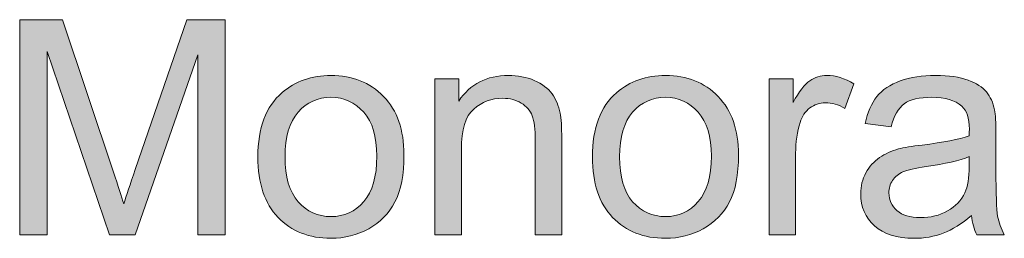
# Model space of a CAD drawing. Units: millimetres. Extents: x 26 to 381, y -279 to -27.
# Drawn here: x 64 to 70, y -193 to -192 of the extents above; entities that cross this region are included whole.
import ezdxf

# ---------------------------------------------------------------- set-up
doc = ezdxf.new("R2010")
doc.units = ezdxf.units.MM
doc.header["$MEASUREMENT"] = 0
doc.layers.add('Layer 1', color=7, linetype='Continuous', lineweight=0)

msp = doc.modelspace()

# ---------------------------------------------------------------- hatches: boundary and pattern name
at = {"layer": 'Layer 1', "true_color": 0xc0c0bf, "transparency": 33554687}
h = msp.add_hatch(color=9, dxfattribs=at)
h.dxf.hatch_style = 2
edge = h.paths.add_edge_path()
edge.add_spline(control_points=[(63.7133, -193.0411), (63.7133, -193.0411), (63.7133, -191.6579), (63.7133, -191.6579), (63.7133, -191.6579), (63.9888, -191.6579), (63.9888, -191.6579), (63.9888, -191.6579), (64.3162, -192.6373), (64.3162, -192.6373), (64.3464, -192.7283), (64.3684, -192.7967), (64.3823, -192.8419), (64.398, -192.7915), (64.4226, -192.7176), (64.4559, -192.6202), (64.4559, -192.6202), (64.7871, -191.6579), (64.7871, -191.6579), (64.7871, -191.6579), (65.0333, -191.6579), (65.0333, -191.6579), (65.0333, -191.6579), (65.0333, -193.0411), (65.0333, -193.0411), (65.0333, -193.0411), (64.857, -193.0411), (64.857, -193.0411), (64.857, -193.0411), (64.857, -191.8834), (64.857, -191.8834), (64.857, -191.8834), (64.4549, -193.0411), (64.4549, -193.0411), (64.4549, -193.0411), (64.2898, -193.0411), (64.2898, -193.0411), (64.2898, -193.0411), (63.8897, -191.8634), (63.8897, -191.8634), (63.8897, -191.8634), (63.8897, -193.0411), (63.8897, -193.0411), (63.8897, -193.0411), (63.7133, -193.0411), (63.7133, -193.0411)], knot_values=[0, 0, 0, 0, 1, 1, 1, 2, 2, 2, 3, 3, 3, 4, 4, 4, 5, 5, 5, 6, 6, 6, 7, 7, 7, 8, 8, 8, 9, 9, 9, 10, 10, 10, 11, 11, 11, 12, 12, 12, 13, 13, 13, 14, 14, 14, 15, 15, 15, 15], degree=3, periodic=0)
h = msp.add_hatch(color=9, dxfattribs=at)
h.dxf.hatch_style = 2
edge = h.paths.add_edge_path()
edge.add_spline(control_points=[(65.2438, -192.5399), (65.2438, -192.3544), (65.2954, -192.217), (65.3986, -192.1277), (65.4846, -192.0535), (65.5897, -192.0164), (65.7136, -192.0164), (65.8515, -192.0164), (65.9641, -192.0613), (66.0515, -192.1518), (66.1389, -192.2419), (66.1826, -192.3666), (66.1826, -192.526), (66.1826, -192.6547), (66.1634, -192.7561), (66.1247, -192.8301), (66.086, -192.904), (66.0296, -192.9614), (65.9557, -193.0025), (65.8818, -193.0434), (65.801, -193.0637), (65.7136, -193.0637), (65.5733, -193.0637), (65.46, -193.0188), (65.3735, -192.9289), (65.287, -192.8387), (65.2438, -192.7092), (65.2438, -192.5399)], knot_values=[0, 0, 0, 0, 1, 1, 1, 2, 2, 2, 3, 3, 3, 4, 4, 4, 5, 5, 5, 6, 6, 6, 7, 7, 7, 8, 8, 8, 9, 9, 9, 9], degree=3, periodic=0)
edge = h.paths.add_edge_path()
edge.add_spline(control_points=[(65.4183, -192.5399), (65.4183, -192.6683), (65.4462, -192.7645), (65.5023, -192.8283), (65.5583, -192.8921), (65.6287, -192.924), (65.7136, -192.924), (65.798, -192.924), (65.8681, -192.8921), (65.9241, -192.8277), (65.98, -192.7637), (66.0081, -192.6657), (66.0081, -192.5344), (66.0081, -192.4103), (65.9799, -192.3164), (65.9236, -192.2526), (65.8673, -192.1889), (65.7973, -192.157), (65.7136, -192.157), (65.6287, -192.157), (65.5583, -192.1886), (65.5023, -192.2521), (65.4462, -192.3158), (65.4183, -192.4118), (65.4183, -192.5399)], knot_values=[0, 0, 0, 0, 1, 1, 1, 2, 2, 2, 3, 3, 3, 4, 4, 4, 5, 5, 5, 6, 6, 6, 7, 7, 7, 8, 8, 8, 8], degree=3, periodic=0)
edge.add_line((65.4183, -192.5399), (65.4183, -192.5399))
h = msp.add_hatch(color=9, dxfattribs=at)
h.dxf.hatch_style = 2
edge = h.paths.add_edge_path()
edge.add_spline(control_points=[(66.3818, -193.0411), (66.3818, -193.0411), (66.3818, -192.039), (66.3818, -192.039), (66.3818, -192.039), (66.5347, -192.039), (66.5347, -192.039), (66.5347, -192.039), (66.5347, -192.1813), (66.5347, -192.1813), (66.6083, -192.0715), (66.7145, -192.0164), (66.8535, -192.0164), (66.914, -192.0164), (66.9695, -192.0271), (67.0202, -192.0489), (67.0708, -192.0706), (67.1086, -192.099), (67.1338, -192.1344), (67.159, -192.1695), (67.1766, -192.2112), (67.1867, -192.2596), (67.193, -192.2912), (67.1961, -192.3463), (67.1961, -192.4248), (67.1961, -192.4248), (67.1961, -193.0411), (67.1961, -193.0411), (67.1961, -193.0411), (67.0263, -193.0411), (67.0263, -193.0411), (67.0263, -193.0411), (67.0263, -192.4315), (67.0263, -192.4315), (67.0263, -192.3622), (67.0196, -192.3106), (67.0064, -192.2761), (66.9932, -192.2419), (66.9698, -192.2147), (66.9361, -192.1941), (66.9025, -192.1738), (66.8631, -192.1634), (66.8177, -192.1634), (66.7454, -192.1634), (66.6829, -192.1866), (66.6305, -192.2324), (66.5779, -192.2784), (66.5516, -192.3654), (66.5516, -192.4938), (66.5516, -192.4938), (66.5516, -193.0411), (66.5516, -193.0411), (66.5516, -193.0411), (66.3818, -193.0411), (66.3818, -193.0411)], knot_values=[0, 0, 0, 0, 1, 1, 1, 2, 2, 2, 3, 3, 3, 4, 4, 4, 5, 5, 5, 6, 6, 6, 7, 7, 7, 8, 8, 8, 9, 9, 9, 10, 10, 10, 11, 11, 11, 12, 12, 12, 13, 13, 13, 14, 14, 14, 15, 15, 15, 16, 16, 16, 17, 17, 17, 18, 18, 18, 18], degree=3, periodic=0)
h = msp.add_hatch(color=9, dxfattribs=at)
h.dxf.hatch_style = 2
edge = h.paths.add_edge_path()
edge.add_spline(control_points=[(67.3934, -192.5399), (67.3934, -192.3544), (67.445, -192.217), (67.5482, -192.1277), (67.6343, -192.0535), (67.7393, -192.0164), (67.8633, -192.0164), (68.0011, -192.0164), (68.1137, -192.0613), (68.2011, -192.1518), (68.2885, -192.2419), (68.3323, -192.3666), (68.3323, -192.526), (68.3323, -192.6547), (68.313, -192.7561), (68.2743, -192.8301), (68.2356, -192.904), (68.1792, -192.9614), (68.1053, -193.0025), (68.0314, -193.0434), (67.9506, -193.0637), (67.8633, -193.0637), (67.723, -193.0637), (67.6096, -193.0188), (67.5231, -192.9289), (67.4366, -192.8387), (67.3934, -192.7092), (67.3934, -192.5399)], knot_values=[0, 0, 0, 0, 1, 1, 1, 2, 2, 2, 3, 3, 3, 4, 4, 4, 5, 5, 5, 6, 6, 6, 7, 7, 7, 8, 8, 8, 9, 9, 9, 9], degree=3, periodic=0)
edge = h.paths.add_edge_path()
edge.add_spline(control_points=[(67.5679, -192.5399), (67.5679, -192.6683), (67.5959, -192.7645), (67.6519, -192.8283), (67.7079, -192.8921), (67.7783, -192.924), (67.8633, -192.924), (67.9476, -192.924), (68.0178, -192.8921), (68.0737, -192.8277), (68.1296, -192.7637), (68.1578, -192.6657), (68.1578, -192.5344), (68.1578, -192.4103), (68.1295, -192.3164), (68.0733, -192.2526), (68.0169, -192.1889), (67.9469, -192.157), (67.8633, -192.157), (67.7783, -192.157), (67.7079, -192.1886), (67.6519, -192.2521), (67.5959, -192.3158), (67.5679, -192.4118), (67.5679, -192.5399)], knot_values=[0, 0, 0, 0, 1, 1, 1, 2, 2, 2, 3, 3, 3, 4, 4, 4, 5, 5, 5, 6, 6, 6, 7, 7, 7, 8, 8, 8, 8], degree=3, periodic=0)
edge.add_line((67.5679, -192.5399), (67.5679, -192.5399))
h = msp.add_hatch(color=9, dxfattribs=at)
h.dxf.hatch_style = 2
edge = h.paths.add_edge_path()
edge.add_spline(control_points=[(68.5295, -193.0411), (68.5295, -193.0411), (68.5295, -192.039), (68.5295, -192.039), (68.5295, -192.039), (68.6824, -192.039), (68.6824, -192.039), (68.6824, -192.039), (68.6824, -192.1909), (68.6824, -192.1909), (68.7214, -192.1199), (68.7573, -192.0729), (68.7904, -192.0503), (68.8234, -192.0277), (68.8598, -192.0164), (68.8994, -192.0164), (68.9566, -192.0164), (69.0149, -192.0347), (69.074, -192.0709), (69.074, -192.0709), (69.0155, -192.2286), (69.0155, -192.2286), (68.974, -192.204), (68.9324, -192.1918), (68.891, -192.1918), (68.8537, -192.1918), (68.8204, -192.2031), (68.7908, -192.2254), (68.7612, -192.2477), (68.7402, -192.2787), (68.7276, -192.3182), (68.7088, -192.3787), (68.6994, -192.4448), (68.6994, -192.5164), (68.6994, -192.5164), (68.6994, -193.0411), (68.6994, -193.0411), (68.6994, -193.0411), (68.5295, -193.0411), (68.5295, -193.0411)], knot_values=[0, 0, 0, 0, 1, 1, 1, 2, 2, 2, 3, 3, 3, 4, 4, 4, 5, 5, 5, 6, 6, 6, 7, 7, 7, 8, 8, 8, 9, 9, 9, 10, 10, 10, 11, 11, 11, 12, 12, 12, 13, 13, 13, 13], degree=3, periodic=0)
h = msp.add_hatch(color=9, dxfattribs=at)
h.dxf.hatch_style = 2
edge = h.paths.add_edge_path()
edge.add_spline(control_points=[(69.8288, -192.9176), (69.7659, -192.9709), (69.7053, -193.0086), (69.6472, -193.0306), (69.589, -193.0527), (69.5265, -193.0637), (69.4598, -193.0637), (69.3498, -193.0637), (69.2652, -193.0367), (69.206, -192.9831), (69.1469, -192.9292), (69.1173, -192.8605), (69.1173, -192.7767), (69.1173, -192.7277), (69.1285, -192.6831), (69.1508, -192.6425), (69.1731, -192.6019), (69.2024, -192.5692), (69.2385, -192.5448), (69.2747, -192.5202), (69.3155, -192.5016), (69.3608, -192.4892), (69.3942, -192.4802), (69.4445, -192.4718), (69.5117, -192.4637), (69.649, -192.4471), (69.7498, -192.4277), (69.8146, -192.4051), (69.8153, -192.3819), (69.8156, -192.3671), (69.8156, -192.3608), (69.8156, -192.2915), (69.7995, -192.2428), (69.7675, -192.2144), (69.724, -192.1761), (69.6595, -192.157), (69.574, -192.157), (69.4942, -192.157), (69.4352, -192.1709), (69.3971, -192.199), (69.3591, -192.2268), (69.3308, -192.2764), (69.3127, -192.3474), (69.3127, -192.3474), (69.1466, -192.3248), (69.1466, -192.3248), (69.1617, -192.2538), (69.1865, -192.1964), (69.2211, -192.1526), (69.2558, -192.1089), (69.3058, -192.0753), (69.3711, -192.0518), (69.4366, -192.028), (69.5124, -192.0164), (69.5985, -192.0164), (69.6842, -192.0164), (69.7536, -192.0263), (69.8071, -192.0466), (69.8606, -192.0666), (69.8998, -192.0921), (69.925, -192.1225), (69.9503, -192.1529), (69.9678, -192.1915), (69.9779, -192.2382), (69.9836, -192.2669), (69.9864, -192.3193), (69.9864, -192.3947), (69.9864, -192.3947), (69.9864, -192.6211), (69.9864, -192.6211), (69.9864, -192.779), (69.99, -192.879), (69.9972, -192.9208), (70.0045, -192.9625), (70.0188, -193.0028), (70.0401, -193.0411), (70.0401, -193.0411), (69.8627, -193.0411), (69.8627, -193.0411), (69.8452, -193.0057), (69.8339, -192.9645), (69.8288, -192.9176)], knot_values=[0, 0, 0, 0, 1, 1, 1, 2, 2, 2, 3, 3, 3, 4, 4, 4, 5, 5, 5, 6, 6, 6, 7, 7, 7, 8, 8, 8, 9, 9, 9, 10, 10, 10, 11, 11, 11, 12, 12, 12, 13, 13, 13, 14, 14, 14, 15, 15, 15, 16, 16, 16, 17, 17, 17, 18, 18, 18, 19, 19, 19, 20, 20, 20, 21, 21, 21, 22, 22, 22, 23, 23, 23, 24, 24, 24, 25, 25, 25, 26, 26, 26, 27, 27, 27, 27], degree=3, periodic=0)
edge = h.paths.add_edge_path()
edge.add_spline(control_points=[(69.8146, -192.5382), (69.753, -192.5634), (69.6605, -192.5845), (69.5372, -192.6022), (69.4674, -192.6124), (69.4181, -192.6237), (69.3891, -192.6361), (69.3601, -192.6489), (69.3378, -192.6672), (69.3221, -192.6915), (69.3063, -192.7156), (69.2985, -192.7425), (69.2985, -192.7721), (69.2985, -192.8173), (69.3156, -192.8553), (69.35, -192.8854), (69.3842, -192.9156), (69.4343, -192.9306), (69.5004, -192.9306), (69.5659, -192.9306), (69.624, -192.9164), (69.675, -192.8877), (69.7259, -192.859), (69.7634, -192.8199), (69.7874, -192.7703), (69.8055, -192.7318), (69.8146, -192.6753), (69.8146, -192.6005), (69.8146, -192.6005), (69.8146, -192.5382), (69.8146, -192.5382)], knot_values=[0, 0, 0, 0, 1, 1, 1, 2, 2, 2, 3, 3, 3, 4, 4, 4, 5, 5, 5, 6, 6, 6, 7, 7, 7, 8, 8, 8, 9, 9, 9, 10, 10, 10, 10], degree=3, periodic=0)
edge.add_line((69.8146, -192.5382), (69.8146, -192.5382))

# ---------------------------------------------------------------- linework, layer by layer
at = {"layer": 'Layer 1', "color": 18, "lineweight": 0, "true_color": 0x010101}
for points, knots in [([(63.7133, -193.0411), (63.7133, -193.0411), (63.7133, -191.6579), (63.7133, -191.6579), (63.7133, -191.6579), (63.9888, -191.6579), (63.9888, -191.6579), (63.9888, -191.6579), (64.3162, -192.6373), (64.3162, -192.6373), (64.3464, -192.7283), (64.3684, -192.7967), (64.3823, -192.8419), (64.398, -192.7915), (64.4226, -192.7176), (64.4559, -192.6202), (64.4559, -192.6202), (64.7871, -191.6579), (64.7871, -191.6579), (64.7871, -191.6579), (65.0333, -191.6579), (65.0333, -191.6579), (65.0333, -191.6579), (65.0333, -193.0411), (65.0333, -193.0411), (65.0333, -193.0411), (64.857, -193.0411), (64.857, -193.0411), (64.857, -193.0411), (64.857, -191.8834), (64.857, -191.8834), (64.857, -191.8834), (64.4549, -193.0411), (64.4549, -193.0411), (64.4549, -193.0411), (64.2898, -193.0411), (64.2898, -193.0411), (64.2898, -193.0411), (63.8897, -191.8634), (63.8897, -191.8634), (63.8897, -191.8634), (63.8897, -193.0411), (63.8897, -193.0411), (63.8897, -193.0411), (63.7133, -193.0411), (63.7133, -193.0411)], [0, 0, 0, 0, 1, 1, 1, 2, 2, 2, 3, 3, 3, 4, 4, 4, 5, 5, 5, 6, 6, 6, 7, 7, 7, 8, 8, 8, 9, 9, 9, 10, 10, 10, 11, 11, 11, 12, 12, 12, 13, 13, 13, 14, 14, 14, 15, 15, 15, 15]), ([(65.2438, -192.5399), (65.2438, -192.3544), (65.2954, -192.217), (65.3986, -192.1277), (65.4846, -192.0535), (65.5897, -192.0164), (65.7136, -192.0164), (65.8515, -192.0164), (65.9641, -192.0613), (66.0515, -192.1518), (66.1389, -192.2419), (66.1826, -192.3666), (66.1826, -192.526), (66.1826, -192.6547), (66.1634, -192.7561), (66.1247, -192.8301), (66.086, -192.904), (66.0296, -192.9614), (65.9557, -193.0025), (65.8818, -193.0434), (65.801, -193.0637), (65.7136, -193.0637), (65.5733, -193.0637), (65.46, -193.0188), (65.3735, -192.9289), (65.287, -192.8387), (65.2438, -192.7092), (65.2438, -192.5399)], [0, 0, 0, 0, 1, 1, 1, 2, 2, 2, 3, 3, 3, 4, 4, 4, 5, 5, 5, 6, 6, 6, 7, 7, 7, 8, 8, 8, 9, 9, 9, 9]), ([(66.3818, -193.0411), (66.3818, -193.0411), (66.3818, -192.039), (66.3818, -192.039), (66.3818, -192.039), (66.5347, -192.039), (66.5347, -192.039), (66.5347, -192.039), (66.5347, -192.1813), (66.5347, -192.1813), (66.6083, -192.0715), (66.7145, -192.0164), (66.8535, -192.0164), (66.914, -192.0164), (66.9695, -192.0271), (67.0202, -192.0489), (67.0708, -192.0706), (67.1086, -192.099), (67.1338, -192.1344), (67.159, -192.1695), (67.1766, -192.2112), (67.1867, -192.2596), (67.193, -192.2912), (67.1961, -192.3463), (67.1961, -192.4248), (67.1961, -192.4248), (67.1961, -193.0411), (67.1961, -193.0411), (67.1961, -193.0411), (67.0263, -193.0411), (67.0263, -193.0411), (67.0263, -193.0411), (67.0263, -192.4315), (67.0263, -192.4315), (67.0263, -192.3622), (67.0196, -192.3106), (67.0064, -192.2761), (66.9932, -192.2419), (66.9698, -192.2147), (66.9361, -192.1941), (66.9025, -192.1738), (66.8631, -192.1634), (66.8177, -192.1634), (66.7454, -192.1634), (66.6829, -192.1866), (66.6305, -192.2324), (66.5779, -192.2784), (66.5516, -192.3654), (66.5516, -192.4938), (66.5516, -192.4938), (66.5516, -193.0411), (66.5516, -193.0411), (66.5516, -193.0411), (66.3818, -193.0411), (66.3818, -193.0411)], [0, 0, 0, 0, 1, 1, 1, 2, 2, 2, 3, 3, 3, 4, 4, 4, 5, 5, 5, 6, 6, 6, 7, 7, 7, 8, 8, 8, 9, 9, 9, 10, 10, 10, 11, 11, 11, 12, 12, 12, 13, 13, 13, 14, 14, 14, 15, 15, 15, 16, 16, 16, 17, 17, 17, 18, 18, 18, 18]), ([(67.3934, -192.5399), (67.3934, -192.3544), (67.445, -192.217), (67.5482, -192.1277), (67.6343, -192.0535), (67.7393, -192.0164), (67.8633, -192.0164), (68.0011, -192.0164), (68.1137, -192.0613), (68.2011, -192.1518), (68.2885, -192.2419), (68.3323, -192.3666), (68.3323, -192.526), (68.3323, -192.6547), (68.313, -192.7561), (68.2743, -192.8301), (68.2356, -192.904), (68.1792, -192.9614), (68.1053, -193.0025), (68.0314, -193.0434), (67.9506, -193.0637), (67.8633, -193.0637), (67.723, -193.0637), (67.6096, -193.0188), (67.5231, -192.9289), (67.4366, -192.8387), (67.3934, -192.7092), (67.3934, -192.5399)], [0, 0, 0, 0, 1, 1, 1, 2, 2, 2, 3, 3, 3, 4, 4, 4, 5, 5, 5, 6, 6, 6, 7, 7, 7, 8, 8, 8, 9, 9, 9, 9]), ([(68.5295, -193.0411), (68.5295, -193.0411), (68.5295, -192.039), (68.5295, -192.039), (68.5295, -192.039), (68.6824, -192.039), (68.6824, -192.039), (68.6824, -192.039), (68.6824, -192.1909), (68.6824, -192.1909), (68.7214, -192.1199), (68.7573, -192.0729), (68.7904, -192.0503), (68.8234, -192.0277), (68.8598, -192.0164), (68.8994, -192.0164), (68.9566, -192.0164), (69.0149, -192.0347), (69.074, -192.0709), (69.074, -192.0709), (69.0155, -192.2286), (69.0155, -192.2286), (68.974, -192.204), (68.9324, -192.1918), (68.891, -192.1918), (68.8537, -192.1918), (68.8204, -192.2031), (68.7908, -192.2254), (68.7612, -192.2477), (68.7402, -192.2787), (68.7276, -192.3182), (68.7088, -192.3787), (68.6994, -192.4448), (68.6994, -192.5164), (68.6994, -192.5164), (68.6994, -193.0411), (68.6994, -193.0411), (68.6994, -193.0411), (68.5295, -193.0411), (68.5295, -193.0411)], [0, 0, 0, 0, 1, 1, 1, 2, 2, 2, 3, 3, 3, 4, 4, 4, 5, 5, 5, 6, 6, 6, 7, 7, 7, 8, 8, 8, 9, 9, 9, 10, 10, 10, 11, 11, 11, 12, 12, 12, 13, 13, 13, 13]), ([(69.8288, -192.9176), (69.7659, -192.9709), (69.7053, -193.0086), (69.6472, -193.0306), (69.589, -193.0527), (69.5265, -193.0637), (69.4598, -193.0637), (69.3498, -193.0637), (69.2652, -193.0367), (69.206, -192.9831), (69.1469, -192.9292), (69.1173, -192.8605), (69.1173, -192.7767), (69.1173, -192.7277), (69.1285, -192.6831), (69.1508, -192.6425), (69.1731, -192.6019), (69.2024, -192.5692), (69.2385, -192.5448), (69.2747, -192.5202), (69.3155, -192.5016), (69.3608, -192.4892), (69.3942, -192.4802), (69.4445, -192.4718), (69.5117, -192.4637), (69.649, -192.4471), (69.7498, -192.4277), (69.8146, -192.4051), (69.8153, -192.3819), (69.8156, -192.3671), (69.8156, -192.3608), (69.8156, -192.2915), (69.7995, -192.2428), (69.7675, -192.2144), (69.724, -192.1761), (69.6595, -192.157), (69.574, -192.157), (69.4942, -192.157), (69.4352, -192.1709), (69.3971, -192.199), (69.3591, -192.2268), (69.3308, -192.2764), (69.3127, -192.3474), (69.3127, -192.3474), (69.1466, -192.3248), (69.1466, -192.3248), (69.1617, -192.2538), (69.1865, -192.1964), (69.2211, -192.1526), (69.2558, -192.1089), (69.3058, -192.0753), (69.3711, -192.0518), (69.4366, -192.028), (69.5124, -192.0164), (69.5985, -192.0164), (69.6842, -192.0164), (69.7536, -192.0263), (69.8071, -192.0466), (69.8606, -192.0666), (69.8998, -192.0921), (69.925, -192.1225), (69.9503, -192.1529), (69.9678, -192.1915), (69.9779, -192.2382), (69.9836, -192.2669), (69.9864, -192.3193), (69.9864, -192.3947), (69.9864, -192.3947), (69.9864, -192.6211), (69.9864, -192.6211), (69.9864, -192.779), (69.99, -192.879), (69.9972, -192.9208), (70.0045, -192.9625), (70.0188, -193.0028), (70.0401, -193.0411), (70.0401, -193.0411), (69.8627, -193.0411), (69.8627, -193.0411), (69.8452, -193.0057), (69.8339, -192.9645), (69.8288, -192.9176)], [0, 0, 0, 0, 1, 1, 1, 2, 2, 2, 3, 3, 3, 4, 4, 4, 5, 5, 5, 6, 6, 6, 7, 7, 7, 8, 8, 8, 9, 9, 9, 10, 10, 10, 11, 11, 11, 12, 12, 12, 13, 13, 13, 14, 14, 14, 15, 15, 15, 16, 16, 16, 17, 17, 17, 18, 18, 18, 19, 19, 19, 20, 20, 20, 21, 21, 21, 22, 22, 22, 23, 23, 23, 24, 24, 24, 25, 25, 25, 26, 26, 26, 27, 27, 27, 27]), ([(65.4183, -192.5399), (65.4183, -192.6683), (65.4462, -192.7645), (65.5023, -192.8283), (65.5583, -192.8921), (65.6287, -192.924), (65.7136, -192.924), (65.798, -192.924), (65.8681, -192.8921), (65.9241, -192.8277), (65.98, -192.7637), (66.0081, -192.6657), (66.0081, -192.5344), (66.0081, -192.4103), (65.9799, -192.3164), (65.9236, -192.2526), (65.8673, -192.1889), (65.7973, -192.157), (65.7136, -192.157), (65.6287, -192.157), (65.5583, -192.1886), (65.5023, -192.2521), (65.4462, -192.3158), (65.4183, -192.4118), (65.4183, -192.5399)], [0, 0, 0, 0, 1, 1, 1, 2, 2, 2, 3, 3, 3, 4, 4, 4, 5, 5, 5, 6, 6, 6, 7, 7, 7, 8, 8, 8, 8]), ([(67.5679, -192.5399), (67.5679, -192.6683), (67.5959, -192.7645), (67.6519, -192.8283), (67.7079, -192.8921), (67.7783, -192.924), (67.8633, -192.924), (67.9476, -192.924), (68.0178, -192.8921), (68.0737, -192.8277), (68.1296, -192.7637), (68.1578, -192.6657), (68.1578, -192.5344), (68.1578, -192.4103), (68.1295, -192.3164), (68.0733, -192.2526), (68.0169, -192.1889), (67.9469, -192.157), (67.8633, -192.157), (67.7783, -192.157), (67.7079, -192.1886), (67.6519, -192.2521), (67.5959, -192.3158), (67.5679, -192.4118), (67.5679, -192.5399)], [0, 0, 0, 0, 1, 1, 1, 2, 2, 2, 3, 3, 3, 4, 4, 4, 5, 5, 5, 6, 6, 6, 7, 7, 7, 8, 8, 8, 8]), ([(69.8146, -192.5382), (69.753, -192.5634), (69.6605, -192.5845), (69.5372, -192.6022), (69.4674, -192.6124), (69.4181, -192.6237), (69.3891, -192.6361), (69.3601, -192.6489), (69.3378, -192.6672), (69.3221, -192.6915), (69.3063, -192.7156), (69.2985, -192.7425), (69.2985, -192.7721), (69.2985, -192.8173), (69.3156, -192.8553), (69.35, -192.8854), (69.3842, -192.9156), (69.4343, -192.9306), (69.5004, -192.9306), (69.5659, -192.9306), (69.624, -192.9164), (69.675, -192.8877), (69.7259, -192.859), (69.7634, -192.8199), (69.7874, -192.7703), (69.8055, -192.7318), (69.8146, -192.6753), (69.8146, -192.6005), (69.8146, -192.6005), (69.8146, -192.5382), (69.8146, -192.5382)], [0, 0, 0, 0, 1, 1, 1, 2, 2, 2, 3, 3, 3, 4, 4, 4, 5, 5, 5, 6, 6, 6, 7, 7, 7, 8, 8, 8, 9, 9, 9, 10, 10, 10, 10])]:
    msp.add_open_spline(points, degree=3, knots=knots, dxfattribs=at)
at = {"layer": 'Layer 1'}
for points, knots in [([(63.7133, -193.0411), (63.7133, -193.0411), (63.7133, -191.6579), (63.7133, -191.6579), (63.7133, -191.6579), (63.9888, -191.6579), (63.9888, -191.6579), (63.9888, -191.6579), (64.3162, -192.6373), (64.3162, -192.6373), (64.3464, -192.7283), (64.3684, -192.7967), (64.3823, -192.8419), (64.398, -192.7915), (64.4226, -192.7176), (64.4559, -192.6202), (64.4559, -192.6202), (64.7871, -191.6579), (64.7871, -191.6579), (64.7871, -191.6579), (65.0333, -191.6579), (65.0333, -191.6579), (65.0333, -191.6579), (65.0333, -193.0411), (65.0333, -193.0411), (65.0333, -193.0411), (64.857, -193.0411), (64.857, -193.0411), (64.857, -193.0411), (64.857, -191.8834), (64.857, -191.8834), (64.857, -191.8834), (64.4549, -193.0411), (64.4549, -193.0411), (64.4549, -193.0411), (64.2898, -193.0411), (64.2898, -193.0411), (64.2898, -193.0411), (63.8897, -191.8634), (63.8897, -191.8634), (63.8897, -191.8634), (63.8897, -193.0411), (63.8897, -193.0411), (63.8897, -193.0411), (63.7133, -193.0411), (63.7133, -193.0411)], [0, 0, 0, 0, 1, 1, 1, 2, 2, 2, 3, 3, 3, 4, 4, 4, 5, 5, 5, 6, 6, 6, 7, 7, 7, 8, 8, 8, 9, 9, 9, 10, 10, 10, 11, 11, 11, 12, 12, 12, 13, 13, 13, 14, 14, 14, 15, 15, 15, 15]), ([(65.2438, -192.5399), (65.2438, -192.3544), (65.2954, -192.217), (65.3986, -192.1277), (65.4846, -192.0535), (65.5897, -192.0164), (65.7136, -192.0164), (65.8515, -192.0164), (65.9641, -192.0613), (66.0515, -192.1518), (66.1389, -192.2419), (66.1826, -192.3666), (66.1826, -192.526), (66.1826, -192.6547), (66.1634, -192.7561), (66.1247, -192.8301), (66.086, -192.904), (66.0296, -192.9614), (65.9557, -193.0025), (65.8818, -193.0434), (65.801, -193.0637), (65.7136, -193.0637), (65.5733, -193.0637), (65.46, -193.0188), (65.3735, -192.9289), (65.287, -192.8387), (65.2438, -192.7092), (65.2438, -192.5399)], [0, 0, 0, 0, 1, 1, 1, 2, 2, 2, 3, 3, 3, 4, 4, 4, 5, 5, 5, 6, 6, 6, 7, 7, 7, 8, 8, 8, 9, 9, 9, 9]), ([(66.3818, -193.0411), (66.3818, -193.0411), (66.3818, -192.039), (66.3818, -192.039), (66.3818, -192.039), (66.5347, -192.039), (66.5347, -192.039), (66.5347, -192.039), (66.5347, -192.1813), (66.5347, -192.1813), (66.6083, -192.0715), (66.7145, -192.0164), (66.8535, -192.0164), (66.914, -192.0164), (66.9695, -192.0271), (67.0202, -192.0489), (67.0708, -192.0706), (67.1086, -192.099), (67.1338, -192.1344), (67.159, -192.1695), (67.1766, -192.2112), (67.1867, -192.2596), (67.193, -192.2912), (67.1961, -192.3463), (67.1961, -192.4248), (67.1961, -192.4248), (67.1961, -193.0411), (67.1961, -193.0411), (67.1961, -193.0411), (67.0263, -193.0411), (67.0263, -193.0411), (67.0263, -193.0411), (67.0263, -192.4315), (67.0263, -192.4315), (67.0263, -192.3622), (67.0196, -192.3106), (67.0064, -192.2761), (66.9932, -192.2419), (66.9698, -192.2147), (66.9361, -192.1941), (66.9025, -192.1738), (66.8631, -192.1634), (66.8177, -192.1634), (66.7454, -192.1634), (66.6829, -192.1866), (66.6305, -192.2324), (66.5779, -192.2784), (66.5516, -192.3654), (66.5516, -192.4938), (66.5516, -192.4938), (66.5516, -193.0411), (66.5516, -193.0411), (66.5516, -193.0411), (66.3818, -193.0411), (66.3818, -193.0411)], [0, 0, 0, 0, 1, 1, 1, 2, 2, 2, 3, 3, 3, 4, 4, 4, 5, 5, 5, 6, 6, 6, 7, 7, 7, 8, 8, 8, 9, 9, 9, 10, 10, 10, 11, 11, 11, 12, 12, 12, 13, 13, 13, 14, 14, 14, 15, 15, 15, 16, 16, 16, 17, 17, 17, 18, 18, 18, 18]), ([(67.3934, -192.5399), (67.3934, -192.3544), (67.445, -192.217), (67.5482, -192.1277), (67.6343, -192.0535), (67.7393, -192.0164), (67.8633, -192.0164), (68.0011, -192.0164), (68.1137, -192.0613), (68.2011, -192.1518), (68.2885, -192.2419), (68.3323, -192.3666), (68.3323, -192.526), (68.3323, -192.6547), (68.313, -192.7561), (68.2743, -192.8301), (68.2356, -192.904), (68.1792, -192.9614), (68.1053, -193.0025), (68.0314, -193.0434), (67.9506, -193.0637), (67.8633, -193.0637), (67.723, -193.0637), (67.6096, -193.0188), (67.5231, -192.9289), (67.4366, -192.8387), (67.3934, -192.7092), (67.3934, -192.5399)], [0, 0, 0, 0, 1, 1, 1, 2, 2, 2, 3, 3, 3, 4, 4, 4, 5, 5, 5, 6, 6, 6, 7, 7, 7, 8, 8, 8, 9, 9, 9, 9]), ([(68.5295, -193.0411), (68.5295, -193.0411), (68.5295, -192.039), (68.5295, -192.039), (68.5295, -192.039), (68.6824, -192.039), (68.6824, -192.039), (68.6824, -192.039), (68.6824, -192.1909), (68.6824, -192.1909), (68.7214, -192.1199), (68.7573, -192.0729), (68.7904, -192.0503), (68.8234, -192.0277), (68.8598, -192.0164), (68.8994, -192.0164), (68.9566, -192.0164), (69.0149, -192.0347), (69.074, -192.0709), (69.074, -192.0709), (69.0155, -192.2286), (69.0155, -192.2286), (68.974, -192.204), (68.9324, -192.1918), (68.891, -192.1918), (68.8537, -192.1918), (68.8204, -192.2031), (68.7908, -192.2254), (68.7612, -192.2477), (68.7402, -192.2787), (68.7276, -192.3182), (68.7088, -192.3787), (68.6994, -192.4448), (68.6994, -192.5164), (68.6994, -192.5164), (68.6994, -193.0411), (68.6994, -193.0411), (68.6994, -193.0411), (68.5295, -193.0411), (68.5295, -193.0411)], [0, 0, 0, 0, 1, 1, 1, 2, 2, 2, 3, 3, 3, 4, 4, 4, 5, 5, 5, 6, 6, 6, 7, 7, 7, 8, 8, 8, 9, 9, 9, 10, 10, 10, 11, 11, 11, 12, 12, 12, 13, 13, 13, 13]), ([(69.8288, -192.9176), (69.7659, -192.9709), (69.7053, -193.0086), (69.6472, -193.0306), (69.589, -193.0527), (69.5265, -193.0637), (69.4598, -193.0637), (69.3498, -193.0637), (69.2652, -193.0367), (69.206, -192.9831), (69.1469, -192.9292), (69.1173, -192.8605), (69.1173, -192.7767), (69.1173, -192.7277), (69.1285, -192.6831), (69.1508, -192.6425), (69.1731, -192.6019), (69.2024, -192.5692), (69.2385, -192.5448), (69.2747, -192.5202), (69.3155, -192.5016), (69.3608, -192.4892), (69.3942, -192.4802), (69.4445, -192.4718), (69.5117, -192.4637), (69.649, -192.4471), (69.7498, -192.4277), (69.8146, -192.4051), (69.8153, -192.3819), (69.8156, -192.3671), (69.8156, -192.3608), (69.8156, -192.2915), (69.7995, -192.2428), (69.7675, -192.2144), (69.724, -192.1761), (69.6595, -192.157), (69.574, -192.157), (69.4942, -192.157), (69.4352, -192.1709), (69.3971, -192.199), (69.3591, -192.2268), (69.3308, -192.2764), (69.3127, -192.3474), (69.3127, -192.3474), (69.1466, -192.3248), (69.1466, -192.3248), (69.1617, -192.2538), (69.1865, -192.1964), (69.2211, -192.1526), (69.2558, -192.1089), (69.3058, -192.0753), (69.3711, -192.0518), (69.4366, -192.028), (69.5124, -192.0164), (69.5985, -192.0164), (69.6842, -192.0164), (69.7536, -192.0263), (69.8071, -192.0466), (69.8606, -192.0666), (69.8998, -192.0921), (69.925, -192.1225), (69.9503, -192.1529), (69.9678, -192.1915), (69.9779, -192.2382), (69.9836, -192.2669), (69.9864, -192.3193), (69.9864, -192.3947), (69.9864, -192.3947), (69.9864, -192.6211), (69.9864, -192.6211), (69.9864, -192.779), (69.99, -192.879), (69.9972, -192.9208), (70.0045, -192.9625), (70.0188, -193.0028), (70.0401, -193.0411), (70.0401, -193.0411), (69.8627, -193.0411), (69.8627, -193.0411), (69.8452, -193.0057), (69.8339, -192.9645), (69.8288, -192.9176)], [0, 0, 0, 0, 1, 1, 1, 2, 2, 2, 3, 3, 3, 4, 4, 4, 5, 5, 5, 6, 6, 6, 7, 7, 7, 8, 8, 8, 9, 9, 9, 10, 10, 10, 11, 11, 11, 12, 12, 12, 13, 13, 13, 14, 14, 14, 15, 15, 15, 16, 16, 16, 17, 17, 17, 18, 18, 18, 19, 19, 19, 20, 20, 20, 21, 21, 21, 22, 22, 22, 23, 23, 23, 24, 24, 24, 25, 25, 25, 26, 26, 26, 27, 27, 27, 27]), ([(65.4183, -192.5399), (65.4183, -192.6683), (65.4462, -192.7645), (65.5023, -192.8283), (65.5583, -192.8921), (65.6287, -192.924), (65.7136, -192.924), (65.798, -192.924), (65.8681, -192.8921), (65.9241, -192.8277), (65.98, -192.7637), (66.0081, -192.6657), (66.0081, -192.5344), (66.0081, -192.4103), (65.9799, -192.3164), (65.9236, -192.2526), (65.8673, -192.1889), (65.7973, -192.157), (65.7136, -192.157), (65.6287, -192.157), (65.5583, -192.1886), (65.5023, -192.2521), (65.4462, -192.3158), (65.4183, -192.4118), (65.4183, -192.5399)], [0, 0, 0, 0, 1, 1, 1, 2, 2, 2, 3, 3, 3, 4, 4, 4, 5, 5, 5, 6, 6, 6, 7, 7, 7, 8, 8, 8, 8]), ([(67.5679, -192.5399), (67.5679, -192.6683), (67.5959, -192.7645), (67.6519, -192.8283), (67.7079, -192.8921), (67.7783, -192.924), (67.8633, -192.924), (67.9476, -192.924), (68.0178, -192.8921), (68.0737, -192.8277), (68.1296, -192.7637), (68.1578, -192.6657), (68.1578, -192.5344), (68.1578, -192.4103), (68.1295, -192.3164), (68.0733, -192.2526), (68.0169, -192.1889), (67.9469, -192.157), (67.8633, -192.157), (67.7783, -192.157), (67.7079, -192.1886), (67.6519, -192.2521), (67.5959, -192.3158), (67.5679, -192.4118), (67.5679, -192.5399)], [0, 0, 0, 0, 1, 1, 1, 2, 2, 2, 3, 3, 3, 4, 4, 4, 5, 5, 5, 6, 6, 6, 7, 7, 7, 8, 8, 8, 8]), ([(69.8146, -192.5382), (69.753, -192.5634), (69.6605, -192.5845), (69.5372, -192.6022), (69.4674, -192.6124), (69.4181, -192.6237), (69.3891, -192.6361), (69.3601, -192.6489), (69.3378, -192.6672), (69.3221, -192.6915), (69.3063, -192.7156), (69.2985, -192.7425), (69.2985, -192.7721), (69.2985, -192.8173), (69.3156, -192.8553), (69.35, -192.8854), (69.3842, -192.9156), (69.4343, -192.9306), (69.5004, -192.9306), (69.5659, -192.9306), (69.624, -192.9164), (69.675, -192.8877), (69.7259, -192.859), (69.7634, -192.8199), (69.7874, -192.7703), (69.8055, -192.7318), (69.8146, -192.6753), (69.8146, -192.6005), (69.8146, -192.6005), (69.8146, -192.5382), (69.8146, -192.5382)], [0, 0, 0, 0, 1, 1, 1, 2, 2, 2, 3, 3, 3, 4, 4, 4, 5, 5, 5, 6, 6, 6, 7, 7, 7, 8, 8, 8, 9, 9, 9, 10, 10, 10, 10])]:
    msp.add_open_spline(points, degree=3, knots=knots, dxfattribs=at)

doc.saveas('drawing.dxf')
